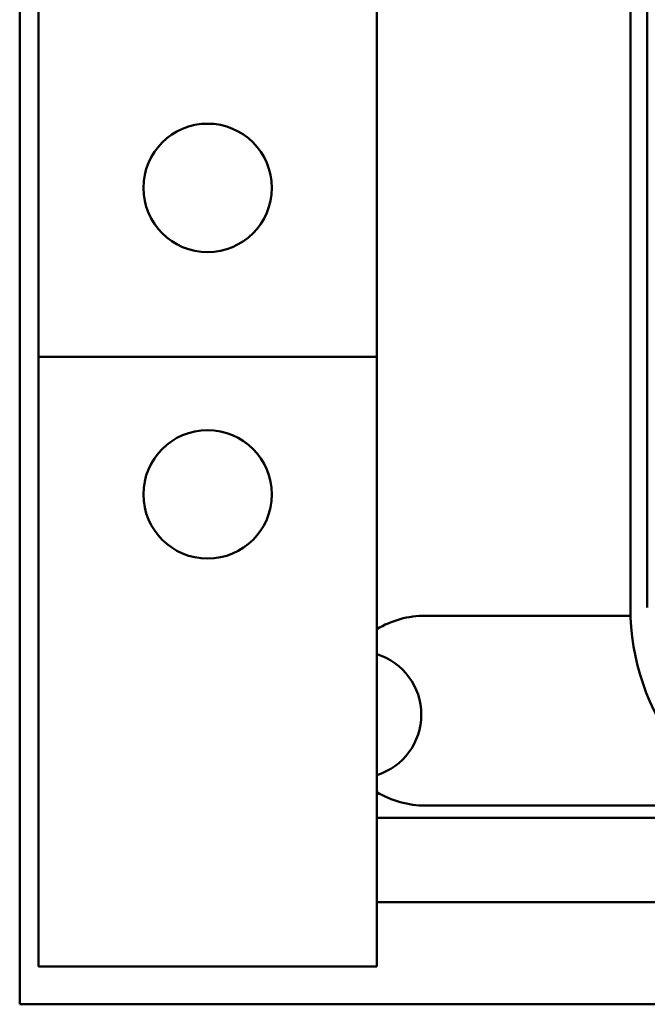
# Model space of a CAD drawing. Units: inches. Extents: x 2 to 86, y 1 to 67.
# Drawn here: x 12.7 to 13.8, y 39.2 to 41 of the extents above; entities that cross this region are included whole.
import ezdxf

# ---------------------------------------------------------------- set-up
doc = ezdxf.new("R2010")
doc.units = ezdxf.units.IN
doc.header["$LTSCALE"] = 4
doc.header["$MEASUREMENT"] = 0
doc.layers.add('Visible (ANSI)', color=7, linetype='Continuous', lineweight=50)

msp = doc.modelspace()

# ---------------------------------------------------------------- linework, layer by layer
at = {"layer": 'Visible (ANSI)'}
for p, q in [((12.6567, 41.7858), (12.6567, 39.2271)), ((12.6909, 41.3206), (12.6909, 40.406)), ((13.3063, 40.406), (13.3063, 41.3206)), ((13.7679, 39.9497), (13.7679, 41.1278)), ((13.7986, 39.9497), (13.7986, 41.1278)), ((12.6909, 40.406), (12.6909, 39.5486)), ((12.6909, 40.406), (13.3063, 40.406)), ((13.3063, 39.5486), (13.3063, 40.406)), ((13.3951, 39.9347), (13.7681, 39.9347)), ((13.9628, 39.5889), (13.3951, 39.5889)), ((13.3063, 39.5668), (14.0005, 39.5668)), ((12.6909, 39.2961), (12.6909, 39.5486)), ((13.3063, 39.5486), (13.3063, 39.2961)), ((14.516, 39.413), (13.3063, 39.413)), ((13.3063, 39.2961), (12.6909, 39.2961)), ((12.6567, 39.2271), (14.0961, 39.2271))]:
    msp.add_line(p, q, dxfattribs=at)
for centre in [(12.9986, 40.7137), (12.9986, 40.1555)]:
    msp.add_circle(centre, 0.1169, dxfattribs=at)
for centre, radius, start, end in [((14.1992, 39.9497), 0.4314, 180, 254.3506), ((13.3951, 39.7618), 0.1729, 90, 120.9067), ((13.272, 39.7545), 0.1154, 287.3216, 72.6784), ((13.3951, 39.7618), 0.1729, 239.0933, 270)]:
    msp.add_arc(centre, radius, start, end, dxfattribs=at)

doc.saveas('drawing.dxf')
